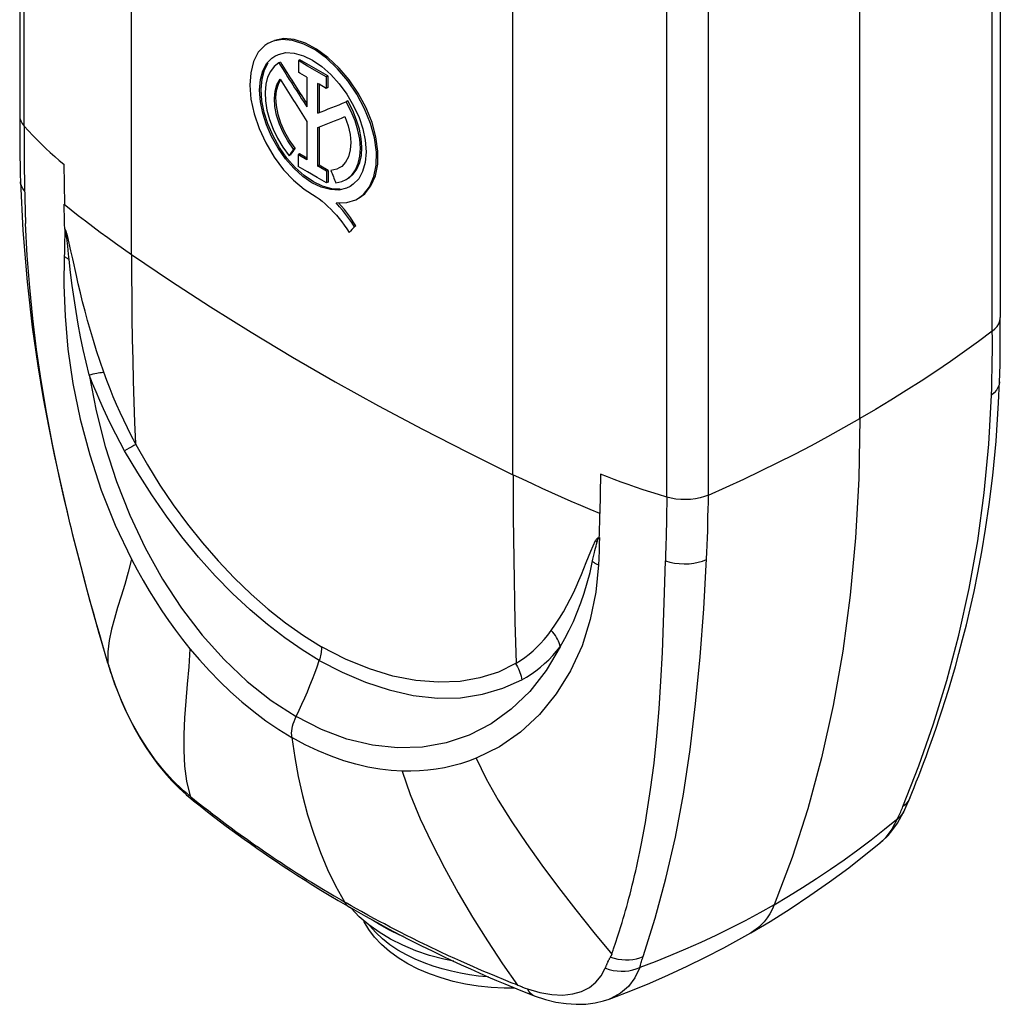
# Model space of a CAD drawing. Units: millimetres. Extents: x -16.2 to 16.3, y -41.7 to 20.9.
# Drawn here: x -16.2 to 16.3, y -41.7 to -9.1 of the extents above; entities that cross this region are included whole.
import ezdxf

# ---------------------------------------------------------------- set-up
doc = ezdxf.new("R2010")
doc.units = ezdxf.units.MM
doc.header["$LTSCALE"] = 16.335
doc.layers.get('0').update_dxf_attribs({"linetype": 'CONTINUOUS'})

msp = doc.modelspace()

# ---------------------------------------------------------------- linework, layer by layer
at = {"color": 7, "linetype": 'CONTINUOUS'}
for p, q in [((-16.244, 14.689), (-16.244, -12.255)), ((16.251, 8.001), (16.251, -18.943)), ((11.598, -22.294), (11.598, 4.701)), ((-7.888, -10.346), (-7.787, -10.278)), ((-7.147, -10.181), (-6.844, -10.266)), ((-6.961, -10.4), (-7.011, -10.428)), ((-6.703, -10.607), (-7.011, -10.428)), ((-7.011, -10.428), (-7.011, -10.816)), ((-6.654, -10.579), (-6.961, -10.4)), ((-7.608, -10.474), (-7.658, -10.503)), ((-6.395, -10.785), (-6.703, -10.607)), ((-6.345, -10.757), (-6.654, -10.579)), ((-6.036, -10.934), (-6.345, -10.757)), ((-7.669, -11.204), (-7.599, -11.074)), ((-6.727, -10.981), (-6.727, -11.964)), ((-6.085, -10.963), (-6.395, -10.785)), ((-6.036, -10.934), (-6.085, -10.963)), ((-6.085, -10.963), (-6.085, -11.35)), ((-6.036, -10.934), (-6.036, -11.322)), ((-6.371, -11.187), (-6.371, -12.17)), ((-6.322, -11.215), (-6.322, -12.141)), ((-6.036, -11.322), (-6.085, -11.35)), ((-5.376, -11.765), (-5.426, -11.794)), ((-5.26, -12.114), (-5.426, -11.794)), ((-5.21, -12.085), (-5.376, -11.765)), ((-16.244, -12.251), (-16.246, -12.646)), ((-5.13, -12.425), (-5.26, -12.114)), ((-5.08, -12.397), (-5.21, -12.085)), ((-6.727, -12.442), (-6.727, -13.72)), ((-6.371, -12.643), (-6.371, -13.926)), ((-6.322, -12.643), (-6.322, -13.897)), ((-7.119, -13.33), (-7.168, -13.359)), ((-4.971, -13.598), (-4.956, -13.329)), ((-4.922, -13.569), (-4.906, -13.3)), ((-7.814, -13.628), (-7.505, -14.046)), ((-7.165, -13.994), (-7.439, -13.684)), ((-7.116, -13.966), (-7.389, -13.656)), ((-6.972, -13.52), (-7.021, -13.549)), ((-7.021, -13.549), (-7.021, -13.934)), ((-6.727, -13.663), (-6.972, -13.52)), ((-6.864, -14.266), (-7.165, -13.994)), ((-6.815, -14.238), (-7.116, -13.966)), ((-6.707, -14.117), (-7.021, -13.934)), ((-6.322, -13.897), (-6.371, -13.926)), ((-6.025, -14.067), (-6.322, -13.897)), ((-6.391, -14.3), (-6.707, -14.117)), ((-6.074, -14.481), (-6.391, -14.3)), ((-6.025, -14.067), (-6.074, -14.096)), ((-6.074, -14.096), (-6.074, -14.481)), ((-6.025, -14.067), (-6.025, -14.453)), ((-5.426, -14.372), (-5.388, -14.35)), ((-5.008, -14.341), (-5.19, -14.527)), ((-5.951, -14.703), (-6.257, -14.621)), ((-5.902, -14.675), (-6.208, -14.592)), ((-6.025, -14.453), (-6.074, -14.481)), ((-5.621, -14.689), (-5.902, -14.675)), ((-5.417, -14.656), (-5.671, -14.717)), ((-5.294, -14.597), (-5.417, -14.656)), ((-5.19, -14.527), (-5.294, -14.597)), ((-5.671, -14.717), (-5.951, -14.703)), ((-5.011, -14.988), (-5.049, -15.01)), ((-5.105, -15.909), (-5.155, -15.937)), ((12.118, -21.989), (11.598, -22.293)), ((11.07, -22.594), (11.598, -22.293)), ((11.598, -22.294), (11.562, -24.295)), ((11.279, -28.146), (11.032, -29.998)), ((-13.398, -30.158), (-13.293, -30.508)), ((-10.726, -34.76), (-10.653, -34.822)), ((12.98, -35.465), (13.063, -35.297)), ((13.078, -35.267), (13.063, -35.297)), ((12.278, -36.347), (12.276, -36.349)), ((9.351, -36.845), (8.76, -38.407)), ((8.624, -38.957), (9.287, -38.541)), ((7.989, -39.334), (8.624, -38.957)), ((0.809, -41.426), (0.807, -41.425)), ((3.285, -41.534), (3.285, -41.534))]:
    msp.add_line(p, q, dxfattribs=at)
at = {"color": 250, "linetype": 'CONTINUOUS'}
for p, q in [((-16.099, -12.6), (-16.099, 14.343)), ((-12.538, -16.853), (-12.538, 11.397)), ((15.984, -19.398), (15.984, 7.549)), ((0.102, -24.152), (0.102, 4.098)), ((5.198, -24.896), (5.198, 2.046)), ((6.584, -24.826), (6.584, 2.121)), ((-16.099, -12.6), (-16.101, -12.829)), ((-16.101, -12.829), (-16.103, -13.173)), ((-16.103, -13.173), (-16.103, -13.515)), ((-16.103, -13.515), (-16.102, -13.727)), ((-16.102, -13.727), (-16.1, -13.921)), ((-16.1, -13.921), (-16.091, -14.489)), ((-14.783, -13.865), (-14.765, -15.189)), ((-16.22, -14.445), (-16.22, -14.444)), ((-16.089, -14.574), (-16.05, -15.825)), ((-14.758, -15.763), (-14.767, -15.19)), ((-14.755, -16.223), (-14.757, -16.426)), ((-14.753, -16.006), (-14.755, -16.223)), ((-14.757, -16.426), (-14.761, -16.619)), ((15.989, -19.632), (15.984, -19.398)), ((15.967, -21.281), (15.988, -20.336)), ((-13.942, -20.845), (-13.715, -22.033)), ((15.961, -21.517), (15.967, -21.281)), ((-12.395, -23.148), (-12.459, -23.184)), ((-12.413, -23.115), (-12.395, -23.148)), ((-12.621, -23.276), (-12.768, -23.358)), ((-12.535, -23.228), (-12.621, -23.276)), ((-12.459, -23.184), (-12.535, -23.228)), ((3.006, -24.136), (2.986, -25.437)), ((-14.871, -24.499), (-14.936, -24.207)), ((-14.805, -24.793), (-14.871, -24.499)), ((-14.737, -25.089), (-14.805, -24.793)), ((-14.667, -25.387), (-14.737, -25.089)), ((5.197, -25.126), (5.194, -25.355)), ((5.198, -24.896), (5.197, -25.126)), ((-14.582, -25.743), (-14.667, -25.387)), ((2.977, -25.758), (2.984, -25.439)), ((5.194, -25.355), (5.191, -25.582)), ((2.974, -25.919), (2.977, -25.758)), ((5.191, -25.582), (5.187, -25.808)), ((5.187, -25.808), (5.182, -26.016)), ((2.968, -26.239), (2.962, -26.452)), ((2.954, -26.652), (2.942, -26.94)), ((2.962, -26.452), (2.954, -26.652)), ((5.162, -26.761), (5.161, -26.788)), ((5.166, -26.578), (5.162, -26.761)), ((2.942, -26.94), (2.934, -27.135)), ((5.161, -26.788), (5.153, -27.007)), ((-13.906, -28.355), (-14.007, -27.983)), ((-13.804, -28.724), (-13.906, -28.355)), ((-13.7, -29.092), (-13.804, -28.724)), ((-13.607, -29.419), (-13.7, -29.092)), ((-13.512, -29.748), (-13.607, -29.419)), ((-13.413, -30.086), (-13.512, -29.748)), ((-13.32, -30.402), (-13.413, -30.086)), ((-13.322, -30.398), (-13.312, -30.429)), ((-13.312, -30.429), (-13.293, -30.491)), ((-13.273, -30.555), (-13.295, -30.485)), ((-13.273, -30.555), (-13.292, -30.512)), ((-13.248, -30.632), (-13.273, -30.555)), ((-13.223, -30.709), (-13.248, -30.632)), ((0.21, -30.403), (0.19, -30.414)), ((-13.197, -30.787), (-13.223, -30.709)), ((-13.172, -30.86), (-13.197, -30.787)), ((-13.146, -30.933), (-13.172, -30.86)), ((-13.12, -31.007), (-13.146, -30.933)), ((-13.095, -31.078), (-13.12, -31.007)), ((-13.075, -31.133), (-13.103, -31.081)), ((-13.073, -31.138), (-13.095, -31.078)), ((4.871, -32.817), (4.945, -31.914)), ((-10.814, -34.627), (-10.853, -34.593)), ((-10.718, -34.316), (-10.595, -34.809)), ((-10.774, -34.661), (-10.814, -34.627)), ((-10.734, -34.695), (-10.774, -34.661)), ((-10.723, -34.704), (-10.734, -34.695)), ((-10.718, -34.767), (-10.726, -34.76)), ((-10.701, -34.723), (-10.723, -34.704)), ((-10.689, -34.732), (-10.701, -34.723)), ((-10.666, -34.752), (-10.689, -34.732)), ((-10.642, -34.771), (-10.666, -34.752)), ((-10.595, -34.809), (-10.642, -34.771)), ((-10.521, -34.87), (-10.448, -34.928)), ((-10.448, -34.928), (-10.285, -35.057)), ((13.008, -35.196), (13.026, -35.153)), ((12.415, -35.904), (12.925, -35.488)), ((12.85, -35.549), (12.661, -35.907)), ((12.911, -35.415), (12.951, -35.327)), ((12.988, -35.419), (12.925, -35.488)), ((-9.078, -35.975), (-8.935, -36.078)), ((-8.935, -36.078), (-8.7, -36.246)), ((4.408, -36.144), (4.451, -35.912)), ((-8.7, -36.246), (-8.459, -36.417)), ((-7.717, -36.925), (-7.586, -37.012)), ((-7.586, -37.012), (-7.411, -37.127)), ((-7.411, -37.127), (-7.24, -37.239)), ((-7.24, -37.239), (-7.071, -37.348)), ((-7.071, -37.348), (-6.908, -37.452)), ((-6.908, -37.452), (-6.729, -37.565)), ((-6.729, -37.565), (-6.574, -37.661)), ((-6.574, -37.661), (-6.379, -37.781)), ((-6.379, -37.781), (-6.182, -37.901)), ((-6.182, -37.901), (-5.994, -38.014)), ((-5.994, -38.014), (-5.822, -38.116)), ((-5.822, -38.116), (-5.597, -38.248)), ((-5.597, -38.248), (-5.43, -38.345)), ((-5.261, -38.441), (-5.43, -38.345)), ((-5.089, -38.539), (-5.261, -38.441)), ((8.76, -38.407), (8.282, -38.677)), ((-4.914, -38.636), (-5.089, -38.539)), ((-4.711, -38.749), (-4.914, -38.636)), ((-4.506, -38.86), (-4.711, -38.749)), ((-4.302, -38.97), (-4.506, -38.86)), ((-4.16, -39.045), (-4.302, -38.97)), ((-3.97, -39.146), (-4.16, -39.045)), ((-3.814, -39.227), (-3.97, -39.146)), ((3.624, -39.3), (3.678, -39.126)), ((-3.632, -39.32), (-3.814, -39.227)), ((-3.429, -39.423), (-3.632, -39.32)), ((-3.238, -39.519), (-3.429, -39.423)), ((3.512, -39.647), (3.569, -39.473)), ((3.569, -39.473), (3.624, -39.3)), ((-3.003, -39.635), (-3.238, -39.519)), ((-1.828, -40.19), (-2.033, -40.096)), ((3.33, -40.142), (3.336, -40.132)), ((-1.626, -40.282), (-1.828, -40.19)), ((-1.409, -40.378), (-1.626, -40.282)), ((3.18, -40.464), (3.189, -40.442)), ((3.189, -40.442), (3.195, -40.427)), ((4.301, -40.486), (4.325, -40.406)), ((0.043, -40.99), (-0.137, -40.917)), ((0.112, -41.018), (0.043, -40.99)), ((0.181, -41.045), (0.112, -41.018)), ((0.249, -41.071), (0.181, -41.045)), ((0.25, -41.071), (0.294, -41.088)), ((0.294, -41.088), (0.324, -41.1)), ((0.324, -41.1), (0.353, -41.111)), ((0.382, -41.122), (0.41, -41.133)), ((0.41, -41.133), (0.42, -41.136)), ((0.42, -41.136), (0.51, -41.169)), ((0.51, -41.169), (0.579, -41.194)), ((0.579, -41.194), (0.996, -41.318))]:
    msp.add_line(p, q, dxfattribs=at)
at = {"color": 7, "linetype": 'CONTINUOUS'}
for points in [[(-5.05, -15.009), (-4.856, -14.866), (-4.656, -14.608), (-4.509, -14.274), (-4.43, -13.893), (-4.426, -13.463), (-4.491, -12.987), (-4.619, -12.508), (-4.816, -12.024), (-5.076, -11.538), (-5.373, -11.095), (-5.709, -10.701), (-6.082, -10.35), (-6.455, -10.074), (-6.828, -9.88), (-7.202, -9.76), (-7.543, -9.727), (-7.849, -9.786), (-8.02, -9.864)], [(-5, -14.98), (-4.806, -14.838), (-4.606, -14.58), (-4.459, -14.245), (-4.381, -13.865), (-4.377, -13.434), (-4.441, -12.958), (-4.569, -12.479), (-4.767, -11.996), (-5.027, -11.509), (-5.323, -11.067), (-5.66, -10.673), (-6.032, -10.322), (-6.405, -10.046), (-6.779, -9.851), (-7.153, -9.732), (-7.494, -9.698), (-7.8, -9.758)], [(-8.02, -9.864), (-8.123, -9.932), (-8.34, -10.152), (-8.494, -10.454), (-8.591, -10.83), (-8.623, -11.245), (-8.582, -11.701), (-8.476, -12.194), (-8.315, -12.681), (-8.092, -13.158), (-7.814, -13.628)], [(-8.295, -11.411), (-8.262, -11.059), (-8.185, -10.764), (-8.062, -10.528), (-7.888, -10.346)], [(-7.787, -10.278), (-7.668, -10.221), (-7.422, -10.164), (-7.147, -10.181)], [(-6.844, -10.266), (-6.541, -10.41), (-6.237, -10.62), (-5.932, -10.89)], [(-8.246, -11.383), (-8.213, -11.03), (-8.135, -10.736), (-8.012, -10.499)], [(-7.658, -10.503), (-7.815, -10.627), (-7.939, -10.786), (-8.029, -10.979), (-8.087, -11.212), (-8.112, -11.48), (-8.1, -11.765), (-8.051, -12.066), (-7.966, -12.384), (-7.85, -12.698), (-7.705, -12.999), (-7.528, -13.295), (-7.32, -13.585)], [(-7.168, -13.359), (-7.36, -13.086), (-7.518, -12.81), (-7.641, -12.531), (-7.732, -12.241), (-7.788, -11.948), (-7.805, -11.679), (-7.782, -11.443), (-7.719, -11.232), (-7.617, -11.045)], [(-6.727, -10.981), (-6.963, -10.844), (-7.011, -10.816)], [(-5.932, -10.89), (-5.653, -11.196), (-5.402, -11.544), (-5.178, -11.928), (-4.999, -12.314), (-4.874, -12.69), (-4.795, -13.069), (-4.763, -13.451)], [(-7.439, -13.684), (-7.682, -13.333), (-7.899, -12.945), (-8.071, -12.554), (-8.19, -12.175), (-8.265, -11.793), (-8.295, -11.411)], [(-7.389, -13.656), (-7.633, -13.305), (-7.85, -12.916), (-8.021, -12.526), (-8.141, -12.146), (-8.216, -11.765), (-8.246, -11.383)], [(-7.119, -13.33), (-7.311, -13.057), (-7.468, -12.781), (-7.592, -12.502), (-7.682, -12.212), (-7.739, -11.919), (-7.756, -11.65), (-7.732, -11.415), (-7.669, -11.204)], [(-6.085, -11.35), (-6.324, -11.214), (-6.371, -11.187)], [(-5.47, -12.285), (-5.364, -12.592), (-5.299, -12.877), (-5.275, -13.14), (-5.293, -13.389), (-5.351, -13.615), (-5.445, -13.799), (-5.572, -13.934), (-5.653, -13.987)], [(-4.906, -13.3), (-4.928, -13.004), (-4.986, -12.701), (-5.08, -12.397)], [(-16.246, -12.646), (-16.246, -12.974), (-16.244, -13.293), (-16.24, -13.602), (-16.235, -13.904), (-16.228, -14.199), (-16.22, -14.444)], [(-4.956, -13.329), (-4.978, -13.033), (-5.036, -12.73), (-5.13, -12.425)], [(-6.727, -13.72), (-6.972, -13.577), (-7.021, -13.549)], [(-5.388, -14.35), (-5.24, -14.223), (-5.118, -14.051), (-5.026, -13.838), (-4.971, -13.598)], [(-5.339, -14.321), (-5.19, -14.195), (-5.068, -14.022), (-4.977, -13.809), (-4.922, -13.569)], [(-4.763, -13.451), (-4.798, -13.804), (-4.88, -14.101), (-5.008, -14.341)], [(-6.074, -14.096), (-6.322, -13.954), (-6.371, -13.926)], [(-5.653, -13.987), (-5.733, -14.025), (-5.929, -14.074)], [(-7.505, -14.046), (-7.176, -14.396), (-6.816, -14.694), (-6.426, -14.94)], [(-6.257, -14.621), (-6.562, -14.477), (-6.864, -14.266)], [(-6.208, -14.592), (-6.512, -14.448), (-6.815, -14.238)], [(-16.22, -14.445), (-16.141, -16.054), (-16.002, -17.759), (-15.828, -19.267), (-15.643, -20.545), (-15.463, -21.624), (-15.282, -22.601), (-15.102, -23.491), (-14.932, -24.278), (-14.766, -25.007), (-14.605, -25.688), (-14.451, -26.311), (-14.302, -26.897), (-14.157, -27.45), (-14.019, -27.965), (-13.884, -28.456), (-13.753, -28.926), (-13.626, -29.37), (-13.398, -30.158)], [(-5.774, -14.478), (-5.567, -14.434), (-5.426, -14.372)], [(-6.426, -14.94), (-6.325, -15.013), (-6.226, -15.091), (-6.127, -15.174), (-6.03, -15.262), (-5.934, -15.356)], [(-5.756, -15.147), (-5.404, -15.131), (-5.104, -15.037), (-5.05, -15.009)], [(-5.155, -15.937), (-5.243, -15.796), (-5.335, -15.659), (-5.433, -15.525), (-5.536, -15.395), (-5.644, -15.269), (-5.756, -15.147)], [(-5.487, -15.367), (-5.594, -15.241), (-5.684, -15.144)], [(-5.934, -15.356), (-5.841, -15.454), (-5.749, -15.556), (-5.66, -15.663), (-5.573, -15.773), (-5.49, -15.887), (-5.409, -16.004), (-5.332, -16.124)], [(-5.105, -15.909), (-5.193, -15.768), (-5.286, -15.63), (-5.384, -15.496), (-5.487, -15.367)], [(16.227, -21.071), (16.235, -20.816), (16.243, -20.48), (16.249, -20.137), (16.252, -19.783), (16.253, -19.415), (16.251, -18.939)], [(15.984, -19.398), (15.53, -19.736), (15.068, -20.07), (14.597, -20.401), (14.118, -20.727), (13.63, -21.048), (13.134, -21.366), (12.63, -21.68), (12.118, -21.989)], [(13.322, -34.704), (13.395, -34.523), (13.47, -34.335), (13.548, -34.136), (13.628, -33.929), (13.709, -33.715), (13.793, -33.491), (13.878, -33.26), (13.964, -33.019), (14.05, -32.773), (14.138, -32.518), (14.23, -32.244), (14.326, -31.952), (14.426, -31.641), (14.532, -31.299), (14.645, -30.922), (14.763, -30.514), (14.884, -30.077), (15.005, -29.617), (15.128, -29.128), (15.255, -28.596), (15.382, -28.022), (15.51, -27.403), (15.64, -26.713), (15.766, -25.963), (15.887, -25.139), (16.006, -24.175), (16.113, -23.046), (16.196, -21.774), (16.227, -21.06)], [(6.584, -24.826), (7.169, -24.564), (7.748, -24.297), (8.319, -24.025), (8.884, -23.748), (9.441, -23.467), (9.992, -23.18), (10.535, -22.889), (11.07, -22.594)], [(11.562, -24.295), (11.456, -26.245), (11.279, -28.146)], [(11.032, -29.998), (10.715, -31.8), (10.329, -33.543), (9.874, -35.224), (9.351, -36.845)], [(-13.292, -30.512), (-13.275, -30.569), (-13.231, -30.704), (-13.185, -30.843), (-13.136, -30.985), (-13.103, -31.081)], [(-13.103, -31.081), (-12.987, -31.387), (-12.863, -31.687), (-12.726, -31.991), (-12.576, -32.296), (-12.414, -32.601), (-12.24, -32.904), (-12.054, -33.201), (-11.858, -33.491), (-11.652, -33.771), (-11.436, -34.039), (-11.21, -34.294), (-10.974, -34.534), (-10.718, -34.767)], [(-10.653, -34.822), (-10.481, -34.962), (-10.31, -35.098), (-10.138, -35.233), (-9.962, -35.37), (-9.778, -35.511), (-9.59, -35.655), (-9.398, -35.799), (-9.203, -35.943), (-9.005, -36.088), (-8.803, -36.234), (-8.598, -36.381), (-8.39, -36.528), (-8.177, -36.676), (-7.959, -36.825), (-7.737, -36.975), (-7.509, -37.128), (-7.275, -37.281), (-7.035, -37.437), (-6.787, -37.595), (-6.53, -37.757), (-6.265, -37.921), (-5.986, -38.09), (-5.693, -38.265), (-5.386, -38.445), (-5.172, -38.568)], [(13.078, -35.267), (13.122, -35.171), (13.165, -35.074), (13.21, -34.972), (13.253, -34.871), (13.322, -34.704)], [(12.276, -36.349), (12.357, -36.279), (12.531, -36.107), (12.694, -35.913), (12.844, -35.698), (12.98, -35.465)], [(9.287, -38.541), (9.943, -38.105), (10.59, -37.651), (11.228, -37.18), (11.856, -36.69), (12.279, -36.347)], [(8.76, -38.407), (8.689, -38.563), (8.61, -38.709), (8.522, -38.843), (8.425, -38.968), (8.32, -39.082), (8.207, -39.183), (8.086, -39.273), (7.99, -39.334)], [(-1.858, -40.282), (-2.187, -40.212), (-2.659, -40.084), (-3.113, -39.93), (-3.547, -39.75), (-3.956, -39.546), (-4.334, -39.32), (-4.68, -39.072), (-4.991, -38.804), (-5.26, -38.522)], [(-5.172, -38.568), (-4.784, -38.787), (-4.401, -38.999), (-4.022, -39.203), (-3.648, -39.4), (-3.283, -39.588), (-2.926, -39.767), (-2.579, -39.938), (-2.244, -40.1), (-1.922, -40.252), (-1.613, -40.395), (-1.311, -40.533), (-1.015, -40.665), (-0.728, -40.791), (-0.446, -40.913), (-0.17, -41.029), (0.098, -41.141), (0.362, -41.25), (0.621, -41.353), (0.809, -41.426)], [(0.163, -41.168), (-0.187, -41.169), (-0.62, -41.148), (-1.049, -41.104), (-1.47, -41.037), (-1.883, -40.947), (-2.283, -40.835), (-2.668, -40.702), (-3.035, -40.546), (-3.382, -40.368), (-3.702, -40.172), (-3.994, -39.958), (-4.255, -39.726), (-4.482, -39.482), (-4.671, -39.23), (-4.826, -38.969), (-4.843, -38.931)], [(3.287, -41.533), (3.373, -41.501), (4.006, -41.259), (4.634, -41.003), (5.256, -40.732), (5.872, -40.447), (6.483, -40.148), (7.086, -39.835), (7.683, -39.509), (7.989, -39.334)], [(0.807, -41.425), (1.18, -41.549), (1.524, -41.632), (1.865, -41.685), (2.198, -41.707), (2.518, -41.698), (2.821, -41.659), (3.107, -41.592), (3.285, -41.534)]]:
    msp.add_lwpolyline(points, dxfattribs=at)
at = {"color": 250, "linetype": 'CONTINUOUS'}
for points in [[(-16.244, -12.255), (-16.237, -12.331), (-16.211, -12.424), (-16.165, -12.514), (-16.099, -12.6)], [(-16.099, -12.6), (-15.956, -12.757), (-15.814, -12.907), (-15.672, -13.052), (-15.527, -13.195), (-15.38, -13.336), (-15.232, -13.473), (-15.085, -13.605), (-14.936, -13.735), (-14.783, -13.865)], [(-16.084, -14.745), (-16.147, -14.665), (-16.191, -14.581), (-16.215, -14.495), (-16.22, -14.445)], [(-16.091, -14.489), (-16.091, -14.517), (-16.089, -14.574)], [(-14.767, -15.19), (-14.541, -15.374), (-14.308, -15.558), (-14.07, -15.742), (-13.826, -15.926), (-13.578, -16.111), (-13.325, -16.296), (-13.068, -16.482), (-12.805, -16.668), (-12.538, -16.854)], [(-14.936, -24.207), (-15.158, -23.142), (-15.359, -22.084), (-15.536, -21.034), (-15.687, -20.001), (-15.812, -18.979), (-15.914, -17.945), (-15.994, -16.891), (-16.05, -15.825)], [(-14.751, -16.009), (-14.756, -15.845), (-14.758, -15.763)], [(-14.663, -16.228), (-14.67, -16.204), (-14.677, -16.18), (-14.684, -16.156), (-14.69, -16.134), (-14.697, -16.112), (-14.706, -16.089), (-14.718, -16.064), (-14.733, -16.037), (-14.751, -16.009)], [(-14.701, -16.225), (-14.704, -16.208), (-14.706, -16.191), (-14.709, -16.175), (-14.712, -16.159), (-14.714, -16.144), (-14.717, -16.128), (-14.72, -16.114), (-14.723, -16.1), (-14.726, -16.085), (-14.732, -16.068), (-14.738, -16.05), (-14.746, -16.032)], [(-14.701, -16.225), (-14.697, -16.225), (-14.692, -16.225), (-14.688, -16.226), (-14.684, -16.226), (-14.68, -16.226), (-14.675, -16.227), (-14.671, -16.227), (-14.667, -16.228), (-14.663, -16.228)], [(-14.655, -16.573), (-14.666, -16.485), (-14.678, -16.398), (-14.689, -16.311), (-14.701, -16.225)], [(-14.488, -17.002), (-14.547, -16.738), (-14.663, -16.228)], [(-14.761, -16.619), (-14.766, -16.815), (-14.769, -16.914)], [(-14.605, -17.018), (-14.615, -16.928), (-14.625, -16.839), (-14.655, -16.573)], [(-14.769, -16.914), (-14.781, -17.873), (-14.744, -18.9), (-14.648, -19.988), (-14.482, -21.132), (-14.24, -22.311), (-13.926, -23.494), (-13.541, -24.667), (-13.079, -25.824), (-12.541, -26.951)], [(-14.605, -17.018), (-14.626, -17.008), (-14.646, -16.997), (-14.665, -16.986), (-14.684, -16.975), (-14.703, -16.963), (-14.72, -16.951), (-14.737, -16.939), (-14.754, -16.927), (-14.769, -16.914)], [(-12.538, -16.853), (-11.248, -17.727), (-9.928, -18.586), (-8.578, -19.43), (-7.2, -20.258), (-5.793, -21.071), (-4.359, -21.866), (-2.898, -22.645), (-1.41, -23.407), (0.102, -24.152)], [(-12.538, -16.853), (-12.537, -17.558), (-12.533, -18.26), (-12.525, -18.96), (-12.514, -19.657), (-12.5, -20.351), (-12.483, -21.044), (-12.463, -21.736), (-12.439, -22.426), (-12.413, -23.115)], [(-13.942, -20.844), (-14.043, -20.427), (-14.139, -20.008), (-14.227, -19.587), (-14.307, -19.164), (-14.379, -18.74), (-14.446, -18.313), (-14.507, -17.883), (-14.56, -17.451), (-14.605, -17.018)], [(-13.455, -20.757), (-13.58, -20.397), (-13.696, -20.045), (-13.804, -19.702), (-13.903, -19.369), (-13.995, -19.045), (-14.081, -18.729), (-14.16, -18.422), (-14.234, -18.123), (-14.303, -17.831), (-14.368, -17.548), (-14.488, -17.002)], [(15.984, -19.398), (16.075, -19.32), (16.148, -19.236), (16.202, -19.147), (16.236, -19.055), (16.25, -18.961), (16.251, -18.943)], [(15.988, -20.336), (15.991, -20.101), (15.991, -19.866), (15.989, -19.632)], [(-13.942, -20.844), (-13.877, -20.827), (-13.814, -20.812), (-13.754, -20.798), (-13.695, -20.787), (-13.64, -20.777), (-13.588, -20.769), (-13.54, -20.763), (-13.496, -20.759), (-13.455, -20.757)], [(-13.594, -21.693), (-13.715, -21.411), (-13.831, -21.128), (-13.942, -20.845)], [(-12.413, -23.115), (-12.547, -22.859), (-12.676, -22.603), (-12.8, -22.345), (-12.919, -22.088), (-13.033, -21.83), (-13.143, -21.569), (-13.251, -21.302), (-13.355, -21.032), (-13.455, -20.757)], [(16.227, -21.071), (16.211, -21.169), (16.176, -21.263), (16.122, -21.353), (16.05, -21.438), (15.961, -21.517)], [(13.026, -35.153), (13.558, -33.808), (14.044, -32.414), (14.483, -30.969), (14.878, -29.468), (15.224, -27.92), (15.506, -26.346), (15.721, -24.756), (15.872, -23.146), (15.961, -21.517)], [(-12.768, -23.358), (-12.918, -23.084), (-13.064, -22.808), (-13.204, -22.53), (-13.339, -22.252), (-13.469, -21.973), (-13.594, -21.693)], [(-13.715, -22.033), (-13.413, -23.213), (-13.039, -24.373), (-12.595, -25.499), (-12.087, -26.582), (-11.515, -27.611), (-10.884, -28.576), (-10.203, -29.468), (-9.475, -30.281), (-8.706, -31.007), (-7.907, -31.639), (-7.085, -32.17)], [(-12.395, -23.148), (-12.01, -23.831), (-11.598, -24.499), (-11.159, -25.15), (-10.688, -25.79), (-10.189, -26.413), (-9.671, -27.008), (-9.134, -27.574), (-8.576, -28.113), (-8.008, -28.611), (-7.432, -29.066), (-6.844, -29.481), (-6.246, -29.857)], [(-6.318, -30.309), (-6.882, -29.955), (-7.454, -29.559), (-8.03, -29.118), (-8.612, -28.629), (-9.196, -28.091), (-9.767, -27.507), (-10.325, -26.881), (-10.868, -26.216), (-11.385, -25.524), (-11.871, -24.815), (-12.332, -24.092), (-12.768, -23.358)], [(5.198, -24.896), (4.926, -24.814), (4.667, -24.732), (4.415, -24.65), (4.167, -24.566), (3.923, -24.481), (3.686, -24.396), (3.456, -24.311), (3.231, -24.225), (3.006, -24.136)], [(2.984, -25.439), (2.665, -25.308), (2.346, -25.174), (2.027, -25.036), (1.708, -24.896), (1.388, -24.752), (1.067, -24.606), (0.746, -24.458), (0.423, -24.306), (0.101, -24.152)], [(0.105, -24.153), (0.106, -24.857), (0.11, -25.559), (0.116, -26.258), (0.125, -26.954), (0.137, -27.648), (0.151, -28.339), (0.168, -29.029), (0.187, -29.717), (0.21, -30.403)], [(6.584, -24.826), (6.448, -24.878), (6.302, -24.921), (6.148, -24.952), (5.989, -24.972), (5.826, -24.98), (5.663, -24.976), (5.503, -24.961), (5.347, -24.934), (5.198, -24.896)], [(6.532, -26.728), (6.543, -26.489), (6.551, -26.251), (6.557, -26.015), (6.56, -25.78), (6.565, -25.543), (6.57, -25.305), (6.577, -25.066), (6.584, -24.826)], [(-14.157, -27.423), (-14.213, -27.21), (-14.268, -26.998), (-14.323, -26.786), (-14.376, -26.576), (-14.429, -26.366), (-14.481, -26.158), (-14.532, -25.95), (-14.582, -25.743)], [(2.964, -26.237), (2.967, -26.159), (2.97, -26.08), (2.972, -26), (2.974, -25.919)], [(5.182, -26.016), (5.177, -26.206), (5.174, -26.3), (5.171, -26.393), (5.166, -26.578)], [(1.373, -29.319), (1.515, -29.112), (1.649, -28.905), (1.775, -28.697), (1.891, -28.489), (2, -28.28), (2.103, -28.073), (2.199, -27.867), (2.288, -27.662), (2.374, -27.46), (2.454, -27.26), (2.531, -27.063), (2.607, -26.872), (2.685, -26.687), (2.763, -26.508), (2.841, -26.335)], [(2.752, -26.956), (2.802, -26.735), (2.819, -26.662), (2.836, -26.591), (2.854, -26.52), (2.872, -26.451), (2.891, -26.382)], [(2.841, -26.335), (2.85, -26.319), (2.859, -26.305), (2.869, -26.291), (2.878, -26.277), (2.887, -26.265), (2.9, -26.254), (2.918, -26.246), (2.939, -26.241), (2.964, -26.237)], [(2.891, -26.382), (2.885, -26.377), (2.88, -26.371), (2.874, -26.366), (2.869, -26.361), (2.863, -26.355), (2.858, -26.35), (2.852, -26.345), (2.847, -26.34), (2.841, -26.335)], [(2.891, -26.382), (2.894, -26.369), (2.898, -26.356), (2.902, -26.344), (2.906, -26.332), (2.91, -26.32), (2.915, -26.309), (2.919, -26.298), (2.923, -26.288), (2.928, -26.278), (2.936, -26.269), (2.946, -26.261), (2.957, -26.253)], [(4.415, -40.125), (4.813, -38.857), (5.17, -37.537), (5.484, -36.164), (5.75, -34.739), (5.97, -33.263), (6.155, -31.745), (6.31, -30.19), (6.432, -28.597), (6.532, -26.728)], [(-12.541, -26.951), (-12.648, -27.384), (-12.765, -27.794), (-12.884, -28.183), (-13, -28.555), (-13.107, -28.916), (-13.204, -29.278), (-13.282, -29.646), (-13.327, -30.02), (-13.32, -30.402)], [(-12.541, -26.951), (-12.352, -27.307), (-12.157, -27.656), (-11.956, -27.998), (-11.747, -28.334), (-11.533, -28.663), (-11.311, -28.987), (-11.082, -29.304), (-10.846, -29.615), (-10.603, -29.92)], [(1.667, -29.857), (1.821, -29.587), (1.967, -29.307), (2.105, -29.016), (2.233, -28.714), (2.352, -28.4), (2.462, -28.075), (2.563, -27.739), (2.655, -27.391), (2.752, -26.956)], [(2.736, -27.031), (2.755, -27.043), (2.776, -27.056), (2.797, -27.068), (2.818, -27.08), (2.84, -27.092), (2.863, -27.104), (2.886, -27.115), (2.91, -27.125), (2.934, -27.135)], [(4.945, -31.914), (5.003, -30.997), (5.053, -30.051), (5.095, -29.068), (5.128, -28.053), (5.153, -27.007)], [(5.153, -27.007), (5.301, -27.049), (5.456, -27.08), (5.615, -27.099), (5.776, -27.106), (5.936, -27.102), (6.093, -27.085), (6.243, -27.057), (6.386, -27.018), (6.519, -26.968)], [(2.934, -27.135), (2.844, -28.049), (2.665, -28.952), (2.39, -29.826), (2.014, -30.656), (1.536, -31.42), (0.978, -32.1), (0.349, -32.687), (-0.35, -33.173), (-1.115, -33.548)], [(-14.007, -27.983), (-14.108, -27.61), (-14.157, -27.423)], [(0.205, -30.4), (0.353, -30.307), (0.496, -30.208), (0.634, -30.102), (0.766, -29.99), (0.894, -29.872), (1.018, -29.746), (1.14, -29.611), (1.258, -29.469), (1.373, -29.319)], [(1.667, -29.857), (1.652, -29.794), (1.633, -29.731), (1.609, -29.669), (1.58, -29.606), (1.546, -29.545), (1.509, -29.486), (1.467, -29.428), (1.422, -29.372), (1.373, -29.319)], [(-10.603, -29.92), (-10.646, -30.517), (-10.695, -31.097), (-10.742, -31.66), (-10.781, -32.215), (-10.806, -32.761), (-10.809, -33.292), (-10.784, -33.81), (-10.718, -34.316)], [(-10.603, -29.92), (-10.289, -30.29), (-9.961, -30.653), (-9.617, -31.007), (-9.257, -31.352), (-8.882, -31.685), (-8.491, -32.005), (-8.085, -32.309), (-7.663, -32.596), (-7.227, -32.863)], [(1.667, -29.857), (1.202, -30.645), (0.658, -31.337), (0.046, -31.928), (-0.625, -32.411), (-1.345, -32.784), (-2.107, -33.043), (-2.902, -33.185), (-3.72, -33.211), (-4.556, -33.121), (-5.402, -32.915), (-6.248, -32.597), (-7.085, -32.17)], [(-6.248, -29.855), (-6.246, -29.902), (-6.247, -29.95), (-6.25, -29.999), (-6.256, -30.049), (-6.264, -30.1), (-6.274, -30.152), (-6.287, -30.204), (-6.301, -30.256), (-6.318, -30.309)], [(0.19, -30.414), (-0.379, -30.695), (-0.993, -30.891), (-1.651, -31.003), (-2.362, -31.031), (-3.116, -30.972), (-3.884, -30.826), (-4.657, -30.591), (-5.445, -30.268), (-6.246, -29.857)], [(0.391, -30.956), (0.553, -30.862), (0.71, -30.761), (0.862, -30.652), (1.009, -30.537), (1.151, -30.415), (1.288, -30.286), (1.42, -30.149), (1.546, -30.006), (1.667, -29.857)], [(-7.085, -32.17), (-6.986, -31.962), (-6.891, -31.756), (-6.8, -31.552), (-6.712, -31.346), (-6.627, -31.14), (-6.546, -30.934), (-6.468, -30.728), (-6.391, -30.519), (-6.318, -30.309)], [(-6.318, -30.309), (-5.557, -30.703), (-4.785, -31.033), (-4.003, -31.289), (-3.205, -31.471), (-2.403, -31.561), (-1.634, -31.546), (-0.913, -31.432), (-0.236, -31.233), (0.391, -30.956)], [(0.186, -30.412), (0.222, -30.467), (0.255, -30.525), (0.284, -30.584), (0.311, -30.644), (0.334, -30.706), (0.354, -30.768), (0.37, -30.831), (0.382, -30.893), (0.391, -30.956)], [(-10.853, -34.593), (-11.169, -34.294), (-11.472, -33.961), (-11.758, -33.599), (-12.026, -33.218), (-12.275, -32.821), (-12.505, -32.41), (-12.716, -31.989), (-12.906, -31.563), (-13.073, -31.138)], [(-7.227, -32.863), (-7.232, -32.794), (-7.233, -32.723), (-7.227, -32.648), (-7.216, -32.57), (-7.2, -32.491), (-7.179, -32.41), (-7.152, -32.33), (-7.121, -32.25), (-7.084, -32.17)], [(-3.571, -33.98), (-3.938, -33.957), (-4.315, -33.912), (-4.703, -33.844), (-5.102, -33.751), (-5.509, -33.633), (-5.926, -33.486), (-6.352, -33.309), (-6.786, -33.102), (-7.227, -32.863)], [(-7.227, -32.863), (-7.131, -33.522), (-7.015, -34.158), (-6.876, -34.786), (-6.705, -35.427), (-6.502, -36.07), (-6.28, -36.674), (-6.042, -37.236), (-5.78, -37.778), (-5.485, -38.313)], [(4.532, -35.448), (4.664, -34.587), (4.776, -33.71), (4.871, -32.817)], [(-1.115, -33.549), (-1.372, -33.647), (-1.633, -33.733), (-1.897, -33.806), (-2.166, -33.866), (-2.439, -33.914), (-2.715, -33.95), (-2.996, -33.973), (-3.282, -33.983), (-3.571, -33.98)], [(-1.115, -33.548), (-0.787, -34.232), (-0.388, -34.94), (0.061, -35.658), (0.545, -36.375), (1.058, -37.095), (1.607, -37.83), (2.188, -38.578), (2.784, -39.322), (3.377, -40.042)], [(-3.571, -33.98), (-3.303, -34.757), (-2.972, -35.556), (-2.591, -36.367), (-2.168, -37.188), (-1.711, -38.012), (-1.234, -38.821), (-0.744, -39.607), (-0.246, -40.363), (0.25, -41.071)], [(-10.741, -34.746), (-10.803, -34.675), (-10.853, -34.593)], [(-10.594, -34.811), (-10.576, -34.825), (-10.521, -34.87)], [(13.257, -34.862), (13.216, -34.943), (13.164, -35.019), (13.1, -35.09), (13.026, -35.153)], [(-10.285, -35.057), (-10.139, -35.172), (-9.991, -35.287), (-9.841, -35.403), (-9.691, -35.518), (-9.539, -35.633), (-9.387, -35.747), (-9.233, -35.861), (-9.078, -35.975)], [(12.951, -35.327), (12.97, -35.283), (12.989, -35.239), (13.008, -35.196)], [(4.451, -35.912), (4.472, -35.796), (4.492, -35.68), (4.532, -35.448)], [(12.85, -35.549), (12.871, -35.504), (12.911, -35.415)], [(13.063, -35.297), (13.04, -35.342), (12.988, -35.419)], [(4.34, -36.491), (4.363, -36.375), (4.408, -36.144)], [(11.53, -36.587), (11.975, -36.25), (12.415, -35.904)], [(12.661, -35.907), (12.433, -36.202), (12.278, -36.347)], [(-8.459, -36.417), (-8.337, -36.502), (-8.214, -36.587), (-8.091, -36.672), (-7.967, -36.757), (-7.842, -36.841), (-7.717, -36.925)], [(4.017, -37.917), (4.056, -37.758), (4.095, -37.6), (4.132, -37.442), (4.169, -37.284), (4.205, -37.125), (4.24, -36.967), (4.274, -36.808), (4.308, -36.65), (4.34, -36.491)], [(8.76, -38.407), (9.233, -38.127), (9.702, -37.838), (10.166, -37.539), (10.626, -37.231), (11.08, -36.914), (11.53, -36.587)], [(3.678, -39.126), (3.718, -38.995), (3.757, -38.863), (3.795, -38.731), (3.833, -38.597), (3.871, -38.463), (3.908, -38.328), (3.945, -38.191), (3.981, -38.054), (4.017, -37.917)], [(-5.485, -38.313), (-5.436, -38.383), (-5.378, -38.442), (-5.316, -38.485)], [(8.282, -38.677), (7.799, -38.937), (7.312, -39.187)], [(-0.696, -40.805), (-0.754, -40.801), (-1.044, -40.771), (-1.338, -40.73), (-1.637, -40.677), (-1.939, -40.611), (-2.242, -40.533), (-2.545, -40.439), (-2.845, -40.331), (-3.141, -40.207), (-3.43, -40.066), (-3.709, -39.908), (-3.974, -39.732), (-4.222, -39.538), (-4.448, -39.325), (-4.65, -39.094), (-4.65, -39.093)], [(-3.522, -39.465), (-3.649, -39.412), (-3.99, -39.249), (-4.321, -39.065), (-4.553, -38.915)], [(7.312, -39.187), (6.821, -39.428), (6.325, -39.659), (5.825, -39.881), (5.321, -40.092), (4.813, -40.294), (4.301, -40.486)], [(-2.033, -40.096), (-2.31, -39.967), (-2.448, -39.902), (-2.587, -39.836), (-2.725, -39.77), (-2.864, -39.703), (-3.003, -39.635)], [(3.423, -39.912), (3.438, -39.869), (3.512, -39.647)], [(3.25, -40.303), (3.265, -40.271), (3.273, -40.255), (3.281, -40.238), (3.289, -40.222), (3.297, -40.206), (3.305, -40.19), (3.313, -40.174), (3.322, -40.158), (3.33, -40.142)], [(3.33, -40.142), (3.454, -40.179), (3.58, -40.207), (3.707, -40.224), (3.833, -40.232), (3.957, -40.231), (4.078, -40.219), (4.195, -40.198), (4.308, -40.166), (4.415, -40.125)], [(3.336, -40.132), (3.341, -40.122), (3.344, -40.117), (3.346, -40.113), (3.349, -40.108), (3.352, -40.103), (3.355, -40.098)], [(3.379, -40.041), (3.376, -40.048), (3.373, -40.054), (3.37, -40.061), (3.367, -40.068), (3.364, -40.075), (3.361, -40.081), (3.358, -40.088), (3.355, -40.095), (3.351, -40.101)], [(3.377, -40.042), (3.392, -39.999), (3.423, -39.912)], [(4.325, -40.406), (4.349, -40.326), (4.362, -40.286), (4.375, -40.246), (4.388, -40.206), (4.401, -40.165), (4.415, -40.125)], [(-0.137, -40.917), (-0.5, -40.767), (-0.682, -40.691), (-0.863, -40.615), (-1.045, -40.537), (-1.227, -40.459), (-1.409, -40.378)], [(3.161, -40.512), (3.167, -40.497), (3.18, -40.464)], [(3.195, -40.427), (3.202, -40.412), (3.209, -40.396), (3.215, -40.38), (3.222, -40.365), (3.229, -40.349), (3.236, -40.334), (3.243, -40.318), (3.25, -40.303)], [(0.996, -41.318), (1.389, -41.386), (1.752, -41.4), (2.082, -41.364), (2.377, -41.281), (2.633, -41.151), (2.85, -40.977), (3.026, -40.762), (3.161, -40.512)], [(3.163, -40.509), (3.291, -40.55), (3.422, -40.581), (3.555, -40.601), (3.687, -40.61), (3.818, -40.607), (3.947, -40.593), (4.071, -40.568), (4.189, -40.532), (4.301, -40.486)], [(4.301, -40.486), (4.142, -40.826), (3.929, -41.112), (3.663, -41.341), (3.347, -41.51), (3.285, -41.534)], [(0.353, -41.111), (0.368, -41.117), (0.382, -41.122)], [(0.807, -41.425), (0.737, -41.389), (0.676, -41.338), (0.623, -41.273), (0.579, -41.194)]]:
    msp.add_lwpolyline(points, dxfattribs=at)
at = {"color": 7, "linetype": 'CONTINUOUS'}
for centre, major_axis, ratio, start_param, end_param in [((64.211, 28.616), (-74.238, 107.509), 0.624154, 1.504564, 1.517838), ((64.211, 28.616), (-74.186, 107.434), 0.624154, 1.504552, 1.517134), ((64.211, 28.138), (-74.238, 107.509), 0.624154, 1.505149, 1.517838), ((64.211, 28.616), (100.005, 48.981), 0.073381, -2.389605, -2.376364), ((64.211, 28.142), (100.005, 48.981), 0.073381, -2.389605, -2.376978), ((64.211, 28.415), (97.388, 110.559), 0.208157, 2.132925, 2.135097), ((64.211, 28.415), (97.32, 110.482), 0.208157, 2.132931, 2.135105), ((64.211, 28.407), (-65.014, 189.049), 0.402402, -4.625435, -4.623263), ((64.211, 23.447), (99.35, 84.203), 0.142336, 2.216617, 2.219079)]:
    msp.add_ellipse(centre, major_axis=major_axis, ratio=ratio, start_param=start_param, end_param=end_param, dxfattribs=at)

doc.saveas('drawing.dxf')
